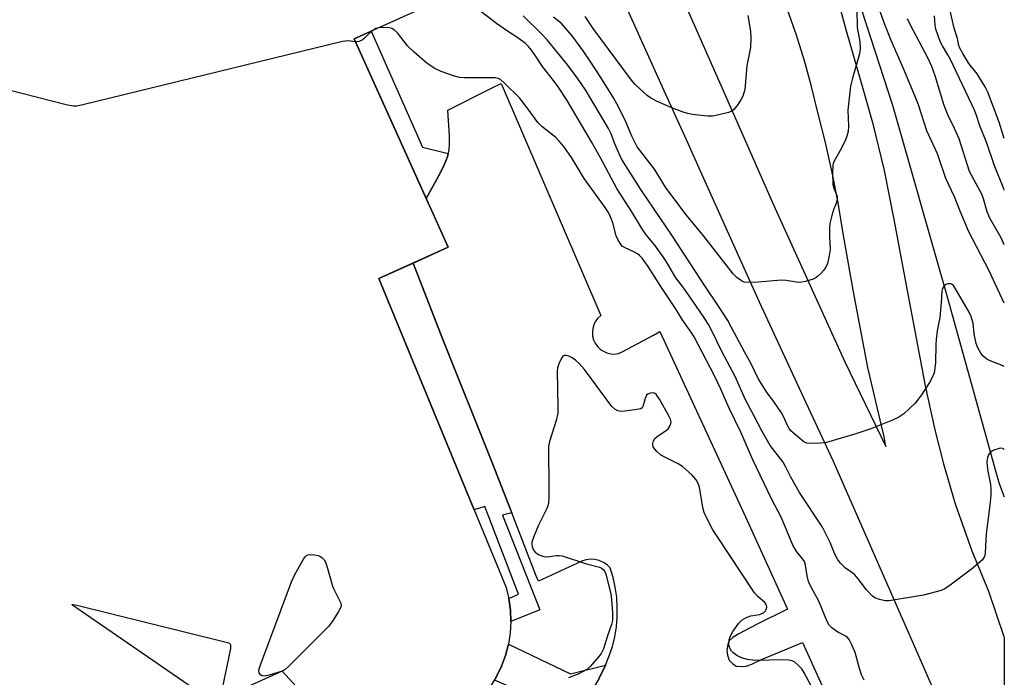
# Model space of a CAD drawing. Units: inches. Extents: x 1177771 to 1183771, y 557457 to 561457.
# Drawn here: x 1183485 to 1183771, y 558937 to 559128 of the extents above; entities that cross this region are included whole.
import ezdxf

# ---------------------------------------------------------------- set-up
doc = ezdxf.new("R2010")
doc.units = ezdxf.units.IN
doc.header["$MEASUREMENT"] = 0
for name, color, linetype in [('BLDG-Footprint', 5, 'Continuous'), ('HYDRO-Canal', 164, 'Continuous'), ('TRANS-Non Street Sidewalk', 7, 'Continuous'), ('TRANS-Parking Lot', 4, 'Continuous'), ('TRANS-Road', 130, 'Continuous'), ('Undefined', 1, 'Continuous')]:
    doc.layers.add(name, color=color, linetype=linetype)

msp = doc.modelspace()

# ---------------------------------------------------------------- linework, layer by layer
at = {"layer": 'BLDG-Footprint', "elevation": 351.24}
for points in [[(1183651.28, 559154.15), (1183582.07, 559122.92), (1183609.41, 559062.33), (1183589.31, 559053.26), (1183626.26, 558963.44), (1183627.04, 558960.19), (1183627.49, 558956.88), (1183627.63, 558953.55), (1183627.43, 558950.22), (1183626.91, 558946.92), (1183626.06, 558943.69), (1183624.91, 558940.56), (1183623.45, 558937.56), (1183621.71, 558934.71)], [(1183570.47, 558928.95), (1183561.21, 558939.11), (1183459.28, 558893.11)]]:
    msp.add_lwpolyline(points, dxfattribs=at)
at = {"layer": 'HYDRO-Canal'}
msp.add_lwpolyline([(1183699.19, 559209.96), (1183721.83, 559154.96), (1183738.51, 559103.66), (1183754.05, 559048.96), (1183768.42, 558997.36), (1183769.46, 558993.62), (1183770.93, 558989.75)], dxfattribs=at)
at = {"layer": 'TRANS-Non Street Sidewalk'}
for points in [[(1183609.45, 559089.6), (1183609.22, 559088.64), (1183608.25, 559086.25), (1183607.06, 559083.91), (1183603.01, 559076.5), (1183582.07, 559122.92), (1183587.01, 559125.15), (1183601.92, 559091.43)], [(1183627.87, 558985.11), (1183625.17, 558984.49), (1183636.04, 558956.9), (1183627.63, 558953.55), (1183627.49, 558956.88), (1183627.04, 558960.19), (1183629.81, 558961.53), (1183620.06, 558986.94), (1183616.99, 558985.97), (1183589.31, 559053.26), (1183599.21, 559057.73), (1183607.9, 559035.54), (1183621.87, 559000.44)], [(1183655.09, 558940.85), (1183653.22, 558937.09), (1183651.17, 558933.43), (1183648.93, 558929.88), (1183646.51, 558926.44), (1183643.93, 558923.13), (1183642.31, 558921.26), (1183639.08, 558929.54), (1183622.82, 558936.52), (1183623.45, 558937.56), (1183624.91, 558940.56), (1183626.06, 558943.69), (1183626.91, 558946.92), (1183644.95, 558938.35)]]:
    msp.add_lwpolyline(points, close=True, dxfattribs=at)
at = {"layer": 'TRANS-Parking Lot'}
msp.add_polyline3d([(1183653.22, 558937.09, 0), (1183655.09, 558940.85, 0), (1183656.2, 558943.53, 0), (1183657.1, 558946.28, 0), (1183657.79, 558949.1, 0), (1183658.26, 558951.96, 0), (1183658.51, 558954.85, 0), (1183658.54, 558957.75, 0), (1183658.35, 558960.65, 0), (1183657.93, 558963.52, 0), (1183657.3, 558966.35, 0), (1183656.45, 558969.12, 0), (1183655.54, 558970.03, 0), (1183654.48, 558970.75, 0), (1183653.3, 558971.28, 0), (1183652.05, 558971.58, 0), (1183650.76, 558971.66, 0), (1183649.48, 558971.5, 0), (1183648.38, 558971.16, 0), (1183648.26, 558971.12, 0), (1183635.64, 558965.23, 0), (1183635.11, 558966.58, 0), (1183627.87, 558985.11, 0), (1183621.87, 559000.44, 0), (1183607.9, 559035.54, 0), (1183599.21, 559057.73, 0), (1183609.41, 559062.33, 0), (1183605.52, 559070.94, 0), (1183603.01, 559076.5, 0), (1183607.06, 559083.91, 0), (1183608.25, 559086.25, 0), (1183609.22, 559088.64, 0), (1183609.45, 559089.6, 0), (1183609.67, 559090.56, 0), (1183609.79, 559092.45, 0), (1183609.77, 559094.74, 0), (1183609.28, 559102.19, 0), (1183622.04, 559108.57, 0), (1183624.82, 559109.96, 0), (1183653.72, 559042.48, 0), (1183652.89, 559041.72, 0), (1183652.22, 559040.83, 0), (1183651.72, 559039.83, 0), (1183651.4, 559038.76, 0), (1183651.28, 559037.64, 0), (1183651.36, 559036.52, 0), (1183651.65, 559035.44, 0), (1183652.12, 559034.43, 0), (1183652.77, 559033.51, 0), (1183653.57, 559032.73, 0), (1183654.13, 559032.35, 0), (1183654.49, 559032.1, 0), (1183655.52, 559031.65, 0), (1183656.61, 559031.39, 0), (1183657.76, 559031.3, 0), (1183658.9, 559031.48, 0), (1183659.97, 559031.92, 0), (1183669, 559036.78, 0), (1183670.91, 559037.8, 0), (1183695.81, 558983.99, 0), (1183707.98, 558957.11, 0), (1183699.15, 558952.8, 0), (1183693.81, 558949.98, 0), (1183692.06, 558948.87, 0), (1183691.07, 558947.96, 0), (1183690.61, 558946.82, 0), (1183690.35, 558945.22, 0), (1183690.55, 558943.74, 0), (1183691.07, 558942.34, 0), (1183691.98, 558941.35, 0), (1183693.09, 558940.61, 0), (1183694.27, 558940.45, 0), (1183695.97, 558940.61, 0), (1183697.6, 558941.14, 0), (1183700.44, 558942.49, 0), (1183712.36, 558947.44, 0), (1183726.55, 558916.1, 0)], dxfattribs=at)
at = {"layer": 'TRANS-Road'}
for points in [[(1183665.88, 559160.74, 0), (1183680.47, 559127.85, 0), (1183692.87, 559099.79, 0), (1183703.56, 559075.5, 0), (1183704.85, 559072.57, 0), (1183724.61, 559029.06, 0), (1183733.51, 559010.63, 0), (1183736.49, 559004.46, 0), (1183736.07, 559007.19, 0), (1183731.34, 559027.37, 0), (1183727.13, 559049.34, 0), (1183724.09, 559066.37, 0), (1183722.64, 559075.23, 0), (1183720.94, 559084.05, 0), (1183718.97, 559092.81, 0), (1183716.75, 559101.52, 0), (1183714.94, 559109.07, 0), (1183712.88, 559116.56, 0), (1183710.56, 559123.98, 0), (1183708.01, 559131.32, 0)], [(1183761.5, 558908.29, 0), (1183743.21, 558950.13, 0), (1183721.35, 559000.05, 0), (1183710.74, 559022.75, 0), (1183699.81, 559046.34, 0), (1183683.12, 559083.54, 0), (1183679.1, 559092.48, 0), (1183672.17, 559107.83, 0), (1183651.28, 559154.15, 0)], [(1183721.67, 559137.52, 0), (1183724.93, 559125.64, 0), (1183729.44, 559109.88, 0), (1183732.65, 559098.63, 0), (1183736.01, 559084.65, 0), (1183738.85, 559070.36, 0), (1183742.74, 559049.76, 0), (1183748, 559022.01, 0), (1183750.78, 559009.24, 0), (1183753.3, 558999.36, 0), (1183756.67, 558987.8, 0), (1183761.5, 558974.14, 0), (1183766.34, 558962.37, 0), (1183770.8, 558949.23, 0), (1183770.93, 558948.8, 0), (1183770.93, 558884.09, 0)]]:
    msp.add_polyline3d(points, dxfattribs=at)
at = {"layer": 'Undefined', "elevation": 350}
for points in [[(1183589.22, 559126.14), (1183588.39, 559125.89), (1183587.5, 559125.37)], [(1183587.5, 559125.37), (1183586.67, 559124.65), (1183585.06, 559123.07), (1183584.41, 559122.55), (1183583.5, 559122.15), (1183583.02, 559122.06), (1183582.44, 559122.08)], [(1183582.44, 559122.08), (1183580.44, 559122.37), (1183578.69, 559122.12), (1183502.94, 559103.63), (1183501.48, 559103.34), (1183500.61, 559103.32), (1183498.86, 559103.65), (1183464.27, 559112.44)], [(1183560.94, 558938.99), (1183557.42, 558937.92), (1183555.94, 558937.69), (1183555.35, 558937.8), (1183554.94, 558938.06), (1183554.5, 558938.59), (1183554.39, 558939.05), (1183554.53, 558939.84), (1183554.91, 558940.96), (1183563.92, 558965.05), (1183564.84, 558967.25), (1183567.37, 558971.65), (1183567.87, 558972.36), (1183568.24, 558972.73), (1183568.68, 558972.96), (1183569.45, 558973.05), (1183570.56, 558972.97), (1183571.66, 558972.77), (1183572.17, 558972.57), (1183572.81, 558972.1), (1183573.36, 558971.49), (1183573.79, 558970.77), (1183574.27, 558969.35), (1183575.82, 558963.85), (1183576.29, 558962.75), (1183578.15, 558959.03), (1183578.3, 558958.24), (1183578.19, 558957.72), (1183577.55, 558956.44), (1183575.96, 558953.9), (1183574.73, 558952.23), (1183562.94, 558940.42), (1183562.07, 558939.63), (1183561.22, 558939.1)], [(1183561.22, 558939.1), (1183561.2, 558939.09), (1183560.94, 558938.99)]]:
    msp.add_lwpolyline(points, dxfattribs=at)
msp.add_lwpolyline([(1183539.83, 558931.88), (1183539.06, 558931.96), (1183538.54, 558932.13), (1183537.03, 558933.04), (1183501.22, 558957.59), (1183500.37, 558958.2), (1183500.11, 558958.49), (1183500.5, 558958.49), (1183501.53, 558958.27), (1183544.17, 558947.78), (1183545.29, 558947.46), (1183545.76, 558947.25), (1183546.1, 558946.95), (1183546.19, 558946.75), (1183546.19, 558945.73), (1183543.8, 558934.06), (1183542.46, 558932.85), (1183541.6, 558932.27), (1183540.61, 558931.94)], close=True, dxfattribs=at)
at = {"layer": 'Undefined'}
for points in [[(1183770.93, 559003.56, 352), (1183770.72, 559003.71, 352), (1183770.22, 559003.89, 352), (1183769.46, 559003.86, 352), (1183767.88, 559003.35, 352), (1183766.94, 559002.82, 352), (1183766.44, 559002.22, 352), (1183766.05, 559001.2, 352), (1183765.9, 559000.1, 352), (1183765.96, 558998.7, 352), (1183766.16, 558997.27, 352), (1183766.96, 558993.41, 352), (1183767.06, 558992.02, 352), (1183767.04, 558990.28, 352), (1183766.78, 558987.37, 352), (1183766.23, 558983.6, 352), (1183765.69, 558979.05, 352), (1183765.42, 558973.52, 352), (1183765.26, 558972.72, 352), (1183765.08, 558972.24, 352), (1183764.46, 558971.41, 352), (1183761.39, 558968.77, 352), (1183755.17, 558964.07, 352), (1183753.7, 558963.06, 352), (1183752.63, 558962.6, 352), (1183747.51, 558961.22, 352), (1183737.51, 558959.55, 352), (1183736.35, 558959.59, 352), (1183734.67, 558959.97, 352), (1183733.34, 558960.44, 352), (1183732.66, 558960.9, 352), (1183730.94, 558962.76, 352), (1183728.48, 558965.97, 352), (1183727.53, 558967.1, 352), (1183726.8, 558967.73, 352), (1183725.48, 558968.53, 352), (1183724.82, 558969.04, 352), (1183723.36, 558970.49, 352), (1183722.45, 558971.63, 352), (1183721.73, 558973.08, 352), (1183720.39, 558976.52, 352), (1183718.16, 558980.98, 352), (1183711.49, 558991.09, 352), (1183708.95, 558995.5, 352), (1183707.43, 558998.59, 352), (1183706.73, 558999.82, 352), (1183702.96, 559004.72, 352), (1183700.63, 559008.74, 352), (1183698.22, 559013.45, 352), (1183695.77, 559018.02, 352), (1183692.8, 559024.78, 352), (1183688.93, 559032.08, 352), (1183686.06, 559037.88, 352), (1183684.99, 559039.87, 352), (1183683.82, 559041.72, 352), (1183680.24, 559047, 352), (1183677.84, 559050.42, 352), (1183675.57, 559053.44, 352), (1183672.83, 559058.11, 352), (1183671.88, 559059.57, 352), (1183669.46, 559062.94, 352), (1183666.94, 559065.97, 352), (1183665.83, 559067.51, 352), (1183662.78, 559072.6, 352), (1183658.41, 559079.45, 352), (1183653.69, 559088.37, 352), (1183651.08, 559092.97, 352), (1183643.95, 559104.98, 352), (1183641.38, 559108.94, 352), (1183640.02, 559110.82, 352), (1183636.81, 559114.9, 352), (1183634.97, 559117.7, 352), (1183633.6, 559119.59, 352), (1183632.71, 559120.72, 352), (1183631.9, 559121.53, 352), (1183629.62, 559123.24, 352), (1183626.32, 559125.31, 352), (1183623.46, 559127.37, 352), (1183615.5, 559133.5, 352)], [(1183728.1, 559131.44, 356), (1183728.21, 559126.24, 356), (1183728.93, 559122.03, 356), (1183729.11, 559119.96, 356), (1183728.89, 559118.55, 356), (1183726.83, 559111.51, 356), (1183726.3, 559109.2, 356), (1183725.53, 559102.22, 356), (1183725.7, 559097.57, 356), (1183725.54, 559095.94, 356), (1183725.24, 559094.63, 356), (1183724.8, 559093.53, 356), (1183723.61, 559091.12, 356), (1183721.51, 559087.35, 356), (1183721.2, 559086.63, 356), (1183721.09, 559086.08, 356), (1183721.03, 559084.06, 356), (1183721.16, 559080.56, 356), (1183721.44, 559079.47, 356), (1183722.32, 559077.42, 356), (1183722.44, 559076.9, 356), (1183722.44, 559076.38, 356), (1183722.14, 559075.08, 356), (1183721.47, 559073.49, 356), (1183720.83, 559071.6, 356), (1183720.26, 559069.19, 356), (1183720.17, 559068.04, 356), (1183720.16, 559065.37, 356), (1183720.35, 559061.65, 356), (1183720.11, 559059.89, 356), (1183719.56, 559057.57, 356), (1183719.06, 559056.51, 356), (1183718.4, 559055.54, 356), (1183717.64, 559054.7, 356), (1183716.82, 559053.95, 356), (1183716.15, 559053.45, 356), (1183715.41, 559053.07, 356), (1183713.22, 559052.4, 356), (1183712.1, 559052.16, 356), (1183711.25, 559052.12, 356), (1183707.54, 559052.69, 356), (1183706.12, 559052.79, 356), (1183699.53, 559052.22, 356), (1183696.55, 559052.13, 356), (1183695.39, 559052.23, 356), (1183694.62, 559052.53, 356), (1183693.22, 559053.54, 356), (1183692.18, 559054.57, 356), (1183683.71, 559065.58, 356), (1183678.64, 559071.62, 356), (1183672.75, 559079.51, 356), (1183669.35, 559085.04, 356), (1183664.32, 559091.57, 356), (1183662.79, 559094.64, 356), (1183660.77, 559099.28, 356), (1183658.37, 559104.06, 356), (1183657.4, 559105.81, 356), (1183653.73, 559111.67, 356), (1183650.61, 559116.4, 356), (1183648.57, 559119.42, 356), (1183645.38, 559123.78, 356), (1183643.53, 559126.06, 356), (1183642.33, 559127.35, 356), (1183640.02, 559129.25, 356)], [(1183770.94, 559046.06, 356), (1183770.28, 559047.38, 356), (1183766.41, 559055.66, 356), (1183760.58, 559067.02, 356), (1183757.94, 559073.29, 356), (1183756.49, 559076.95, 356), (1183753.94, 559082.36, 356), (1183751.58, 559089.49, 356), (1183748.43, 559096.19, 356), (1183745.98, 559103.71, 356), (1183745.25, 559105.66, 356), (1183741.59, 559114.5, 356), (1183738.03, 559122.45, 356), (1183736.26, 559127.1, 356), (1183734.12, 559133.03, 356)], [(1183770.94, 559093.9, 362), (1183769.43, 559098.72, 362), (1183766.13, 559107.45, 362), (1183765.37, 559108.96, 362), (1183763.87, 559111.5, 362), (1183763.03, 559112.7, 362), (1183760.64, 559115.72, 362), (1183758.87, 559118.62, 362), (1183758.06, 559120.17, 362), (1183757.77, 559120.98, 362), (1183757.3, 559123.05, 362), (1183756.39, 559126.01, 362), (1183755.09, 559131.58, 362)], [(1183770.94, 559027.7, 354), (1183770.15, 559028.06, 354), (1183766.85, 559029.32, 354), (1183765.84, 559029.84, 354), (1183764.81, 559030.66, 354), (1183764.1, 559031.54, 354), (1183763.23, 559033.06, 354), (1183762.78, 559034.4, 354), (1183762.17, 559037.16, 354), (1183761.87, 559040.28, 354), (1183761.32, 559042.23, 354), (1183760.69, 559043.51, 354), (1183757.08, 559049.78, 354), (1183756.14, 559051.19, 354), (1183755.77, 559051.53, 354), (1183755.43, 559051.69, 354), (1183754.95, 559051.74, 354), (1183754.45, 559051.67, 354), (1183753.97, 559051.5, 354), (1183753.54, 559051.22, 354), (1183753.23, 559050.85, 354), (1183753.02, 559050.39, 354), (1183752.84, 559049.55, 354), (1183752.61, 559046.28, 354), (1183752.17, 559041.87, 354), (1183751.48, 559038.03, 354), (1183751.15, 559035.53, 354), (1183751.06, 559034.12, 354), (1183750.95, 559028.66, 354), (1183750.54, 559025.88, 354), (1183750.19, 559024.82, 354), (1183749.21, 559023.07, 354), (1183746.89, 559019.45, 354), (1183745.76, 559017.87, 354), (1183745.04, 559017, 354), (1183741.77, 559013.96, 354), (1183740.35, 559012.9, 354), (1183738.47, 559012.06, 354), (1183732.16, 559009.58, 354), (1183727.78, 559008.13, 354), (1183719.32, 559005.61, 354), (1183717.58, 559005.41, 354), (1183714.38, 559005.3, 354), (1183713.55, 559005.4, 354), (1183712.69, 559005.8, 354), (1183709.58, 559008.38, 354), (1183708.97, 559009, 354), (1183708.46, 559009.7, 354), (1183707.91, 559010.73, 354), (1183706.83, 559013.14, 354), (1183706.27, 559014.17, 354), (1183704.12, 559017.3, 354), (1183701.89, 559020.27, 354), (1183699.47, 559024.18, 354), (1183697.39, 559028.44, 354), (1183695.46, 559031.9, 354), (1183691.74, 559039.05, 354), (1183690.59, 559041.02, 354), (1183687.91, 559045.23, 354), (1183683.93, 559051.14, 354), (1183674.52, 559065.58, 354), (1183665.34, 559079.14, 354), (1183660.36, 559087.07, 354), (1183659.67, 559088.25, 354), (1183659.05, 559089.53, 354), (1183657.83, 559092.44, 354), (1183656.76, 559095.27, 354), (1183656, 559096.9, 354), (1183649.27, 559108.12, 354), (1183647.13, 559111.23, 354), (1183644.19, 559115.23, 354), (1183638.12, 559122.61, 354), (1183636.47, 559124.4, 354), (1183631.19, 559129.56, 354)], [(1183696.42, 559129.7, 358), (1183697.25, 559125.11, 358), (1183697.34, 559123.06, 358), (1183697.23, 559120.41, 358), (1183696.2, 559115.02, 358), (1183695.58, 559108.21, 358), (1183694.99, 559106.29, 358), (1183694.46, 559105.14, 358), (1183693.39, 559103.49, 358), (1183692.33, 559102.24, 358), (1183691.62, 559101.81, 358), (1183690.8, 559101.52, 358), (1183687.61, 559100.7, 358), (1183686.15, 559100.42, 358), (1183684.71, 559100.42, 358), (1183680.41, 559100.94, 358), (1183679.03, 559101.2, 358), (1183677.95, 559101.5, 358), (1183674.33, 559102.82, 358), (1183669.96, 559104.76, 358), (1183668.13, 559105.73, 358), (1183667.22, 559106.46, 358), (1183663.75, 559109.67, 358), (1183662.65, 559110.93, 358), (1183651.48, 559125.94, 358), (1183649.15, 559129.44, 358)], [(1183770.94, 559063.04, 358), (1183770, 559065.04, 358), (1183766.72, 559070.79, 358), (1183765.93, 559072.66, 358), (1183764.89, 559076.39, 358), (1183764.46, 559077.58, 358), (1183760.83, 559084.39, 358), (1183757.81, 559093.83, 358), (1183756.49, 559096.9, 358), (1183754.58, 559100.82, 358), (1183753.39, 559103.85, 358), (1183750.87, 559112.17, 358), (1183749.91, 559114.87, 358), (1183748.74, 559117.44, 358), (1183743.7, 559126.88, 358), (1183742.86, 559128.7, 358)], [(1183770.94, 559078.91, 360), (1183770.8, 559079.36, 360), (1183768, 559086.32, 360), (1183765.85, 559092.59, 360), (1183763.83, 559097.6, 360), (1183762.75, 559100.93, 360), (1183762.24, 559102.21, 360), (1183755.29, 559116.86, 360), (1183754.55, 559118.26, 360), (1183752.94, 559120.85, 360), (1183752.35, 559122.14, 360), (1183751.08, 559125.7, 360), (1183750.89, 559126.85, 360), (1183750.63, 559129.59, 360)], [(1183730.23, 558936.46, 350), (1183729.48, 558938.03, 350), (1183728.86, 558939.89, 350), (1183727.59, 558944.56, 350), (1183726.65, 558946.75, 350), (1183725.85, 558948.32, 350), (1183725.34, 558948.99, 350), (1183724.91, 558949.32, 350), (1183722.59, 558950.5, 350), (1183720.89, 558951.67, 350), (1183720.11, 558952.53, 350), (1183719.52, 558953.54, 350), (1183717.06, 558959.48, 350), (1183714.87, 558963.5, 350), (1183714.11, 558965.17, 350), (1183713.65, 558966.81, 350), (1183713.2, 558969.94, 350), (1183712.88, 558970.98, 350), (1183712.44, 558971.65, 350), (1183710.67, 558973.79, 350), (1183709.5, 558975.71, 350), (1183706.2, 558983.64, 350), (1183703.35, 558989.24, 350), (1183697.86, 559000.56, 350), (1183694.4, 559008.58, 350), (1183690.94, 559015.79, 350), (1183688.63, 559021.1, 350), (1183686.72, 559024.94, 350), (1183680.81, 559036.26, 350), (1183679.99, 559037.61, 350), (1183677.42, 559041.31, 350), (1183675.62, 559044.27, 350), (1183671.19, 559050.92, 350), (1183667.45, 559056.76, 350), (1183665.75, 559059.12, 350), (1183664.99, 559059.98, 350), (1183664.44, 559060.42, 350), (1183663.5, 559060.94, 350), (1183660.64, 559062.23, 350), (1183659.96, 559062.69, 350), (1183659.42, 559063.34, 350), (1183658.69, 559064.59, 350), (1183658.19, 559065.66, 350), (1183657.26, 559069.43, 350), (1183656.58, 559071.21, 350), (1183655.95, 559072.47, 350), (1183655.05, 559073.88, 350), (1183648.92, 559082.36, 350), (1183645.45, 559088.11, 350), (1183642.97, 559091.63, 350), (1183641.65, 559093.17, 350), (1183640.64, 559094.22, 350), (1183636.61, 559097.48, 350), (1183635.65, 559098.37, 350), (1183635.14, 559098.99, 350), (1183632.95, 559102.12, 350), (1183630.13, 559105.8, 350), (1183625.81, 559110.06, 350), (1183624.59, 559111.08, 350), (1183623.95, 559111.39, 350), (1183623.01, 559111.54, 350), (1183614.11, 559111.57, 350), (1183612.71, 559111.66, 350), (1183611.29, 559112.02, 350), (1183607.38, 559113.38, 350), (1183605.55, 559114.34, 350), (1183603.3, 559115.75, 350), (1183599.49, 559119.01, 350), (1183597.57, 559120.84, 350), (1183594.65, 559124.64, 350), (1183593.83, 559125.48, 350), (1183593.09, 559125.9, 350), (1183592.26, 559126.11, 350), (1183590.51, 559126.23, 350), (1183589.22, 559126.14, 350)], [(1183715.55, 558933.56, 348), (1183712.74, 558938.78, 348), (1183712.09, 558939.75, 348), (1183711.13, 558940.8, 348), (1183710.08, 558941.73, 348), (1183709.37, 558942.1, 348), (1183708.31, 558942.31, 348), (1183706.91, 558942.39, 348), (1183698.67, 558942.25, 348), (1183697.79, 558942.31, 348), (1183696.31, 558942.55, 348), (1183694.57, 558942.98, 348), (1183693.25, 558943.63, 348), (1183692.07, 558944.51, 348), (1183691.7, 558944.93, 348), (1183691.28, 558945.61, 348), (1183691, 558946.35, 348), (1183690.92, 558947.15, 348), (1183691.07, 558948.26, 348), (1183691.37, 558949.35, 348), (1183692.06, 558950.64, 348), (1183693.8, 558953.04, 348), (1183694.39, 558953.69, 348), (1183694.83, 558954.03, 348), (1183696.28, 558954.85, 348), (1183697.34, 558955.18, 348), (1183699.81, 558955.57, 348), (1183700.32, 558955.75, 348), (1183701, 558956.12, 348), (1183701.57, 558956.62, 348), (1183701.81, 558957.03, 348), (1183701.95, 558957.75, 348), (1183701.9, 558958.23, 348), (1183701.7, 558958.7, 348), (1183701.35, 558959.12, 348), (1183699.31, 558960.8, 348), (1183698.36, 558961.92, 348), (1183687.4, 558978.46, 348), (1183686.31, 558980.23, 348), (1183684.37, 558983.93, 348), (1183683.78, 558985.28, 348), (1183683.42, 558986.71, 348), (1183682.36, 558992.56, 348), (1183681.97, 558993.82, 348), (1183681.47, 558994.76, 348), (1183680.28, 558996.04, 348), (1183677.45, 558998.63, 348), (1183676.23, 558999.39, 348), (1183672.33, 559001.3, 348), (1183671.07, 559002, 348), (1183669.99, 559002.98, 348), (1183669.43, 559003.65, 348), (1183668.99, 559004.35, 348), (1183668.83, 559004.84, 348), (1183668.84, 559005.31, 348), (1183669.08, 559006.03, 348), (1183669.46, 559006.71, 348), (1183670.25, 559007.47, 348), (1183672.4, 559008.89, 348), (1183673.26, 559009.6, 348), (1183673.87, 559010.56, 348), (1183674.07, 559011.07, 348), (1183674.14, 559011.6, 348), (1183673.97, 559012.36, 348), (1183673.62, 559013.12, 348), (1183670.76, 559018.21, 348), (1183669.95, 559019.44, 348), (1183669.36, 559019.93, 348), (1183668.9, 559020.06, 348), (1183668.16, 559019.95, 348), (1183667.44, 559019.64, 348), (1183667.05, 559019.32, 348), (1183666.78, 559018.9, 348), (1183666.6, 559018.4, 348), (1183665.99, 559016.05, 348), (1183665.73, 559015.66, 348), (1183665.32, 559015.4, 348), (1183664.25, 559015.14, 348), (1183660.7, 559014.7, 348), (1183659.54, 559014.64, 348), (1183658.73, 559014.77, 348), (1183657.8, 559015.24, 348), (1183656.99, 559016.02, 348), (1183649.04, 559026.76, 348), (1183647.47, 559028.58, 348), (1183646.41, 559029.53, 348), (1183645.47, 559030.15, 348), (1183644.47, 559030.65, 348), (1183643.73, 559030.9, 348), (1183643.09, 559030.91, 348), (1183642.74, 559030.66, 348), (1183642.45, 559030.25, 348), (1183641.58, 559028.42, 348), (1183641.19, 559027.32, 348), (1183641.05, 559026.18, 348), (1183641.3, 559015.87, 348), (1183641.24, 559014.11, 348), (1183640.74, 559012.01, 348), (1183638.85, 559005.89, 348), (1183638.56, 559004.46, 348), (1183638.52, 559002.98, 348), (1183638.66, 558993.46, 348), (1183638.65, 558989.42, 348), (1183638.55, 558988, 348), (1183638.34, 558987.19, 348), (1183638.03, 558986.41, 348), (1183636.81, 558983.85, 348), (1183635.61, 558981.58, 348), (1183634.27, 558978.29, 348), (1183633.74, 558976.61, 348), (1183633.69, 558975.89, 348), (1183633.76, 558975.37, 348), (1183634.19, 558974.3, 348), (1183634.71, 558973.67, 348), (1183635.87, 558972.97, 348), (1183637.15, 558972.46, 348), (1183638.12, 558972.31, 348), (1183640.83, 558972.73, 348), (1183641.68, 558972.76, 348), (1183642.54, 558972.63, 348), (1183649.61, 558970.33, 348), (1183653.33, 558969.34, 348), (1183653.83, 558969.13, 348), (1183654.44, 558968.71, 348), (1183654.92, 558968.11, 348), (1183655.24, 558967.31, 348), (1183656.63, 558961.6, 348), (1183656.85, 558959.96, 348), (1183657.12, 558956.15, 348), (1183657.18, 558954.69, 348), (1183657.13, 558953.83, 348), (1183656.85, 558952.7, 348), (1183655.66, 558949.36, 348), (1183654.54, 558945.59, 348), (1183653.88, 558944.3, 348), (1183652.81, 558942.91, 348), (1183650.66, 558940.49, 348), (1183649.64, 558939.62, 348), (1183647.4, 558938.37, 348), (1183644.37, 558937.19, 348)]]:
    msp.add_polyline3d(points, dxfattribs=at)

doc.saveas('drawing.dxf')
